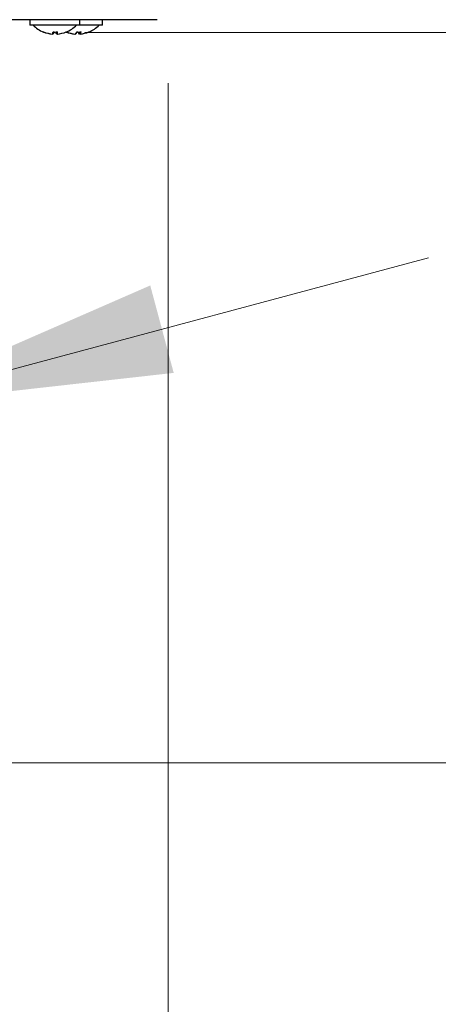
# Model space of a CAD drawing. Units: millimetres. Extents: x 0 to 210, y 0 to 297.
# Drawn here: x 93 to 97, y 214 to 225 of the extents above; entities that cross this region are included whole.
import ezdxf

# ---------------------------------------------------------------- set-up
doc = ezdxf.new("R2010")
doc.units = ezdxf.units.MM
doc.styles.add('SLDTEXTSTYLE0', font='TXT', dxfattribs={"width": 0.75})
doc.dimstyles.new('SLDDIMSTYLE1', dxfattribs={"dimtxt": 3.5, "dimasz": 3.302, "dimexe": 0, "dimexo": 0.0625, "dimgap": 0.875, "dimtad": 1, "dimdec": 0, "dimlfac": 20, "dimrnd": 1e-09, "dimzin": 12, "dimdsep": 46, "dimtxsty": 'SLDTEXTSTYLE0', "dimsah": 1, "dimcen": 0.09, "dimadec": 0, "dimazin": 3, "dimtfac": 1, "dimtdec": 0, "dimtofl": 0, "dimtmove": 0, "dimatfit": 3, "dimfxl": 1, "dimfrac": 2, "dimtolj": 1, "dimtzin": 12, "dimarcsym": 0})
doc.dimstyles.new('SLDDIMSTYLE2', dxfattribs={"dimtxt": 3.5, "dimasz": 3.302, "dimexe": 0, "dimexo": 0.0625, "dimgap": 0.875, "dimtad": 1, "dimlfac": 20, "dimrnd": 1e-09, "dimzin": 12, "dimdsep": 46, "dimtxsty": 'SLDTEXTSTYLE0', "dimsah": 1, "dimcen": 0, "dimadec": 0, "dimazin": 3, "dimtfac": 1, "dimtmove": 0, "dimatfit": 3, "dimfxl": 1, "dimfrac": 2, "dimtolj": 1, "dimtzin": 12, "dimarcsym": 0})
doc.dimstyles.new('SLDDIMSTYLE3', dxfattribs={"dimtxt": 3.5, "dimasz": 3.302, "dimexe": 0, "dimexo": 0.0625, "dimgap": 0.875, "dimtad": 1, "dimdec": 0, "dimlfac": 20, "dimrnd": 1e-09, "dimzin": 12, "dimdsep": 46, "dimtxsty": 'SLDTEXTSTYLE0', "dimsah": 1, "dimcen": 0.09, "dimadec": 0, "dimazin": 3, "dimtol": 1, "dimtp": 3, "dimtm": 3, "dimtfac": 1, "dimtdec": 0, "dimtmove": 0, "dimatfit": 0, "dimfxl": 1, "dimfrac": 2, "dimtolj": 1, "dimarcsym": 0})
doc.dimstyles.new('SLDDIMSTYLE4', dxfattribs={"dimtxt": 3.5, "dimasz": 3.302, "dimexe": 0, "dimexo": 0.0625, "dimgap": 0.875, "dimtad": 1, "dimdec": 0, "dimlfac": 20, "dimrnd": 1e-09, "dimzin": 12, "dimdsep": 46, "dimtxsty": 'SLDTEXTSTYLE0', "dimsah": 1, "dimcen": 0.09, "dimadec": 0, "dimazin": 3, "dimtol": 1, "dimtp": 3, "dimtm": 3, "dimtfac": 1, "dimtdec": 0, "dimtofl": 0, "dimtmove": 0, "dimatfit": 3, "dimfxl": 1, "dimfrac": 2, "dimtolj": 1, "dimarcsym": 0})

# ---------------------------------------------------------------- blocks, each defined once
blk = doc.blocks.new('_D_2')
at = {"color": 7, "linetype": 'Continuous', "lineweight": 0}
for p, q in [((38.426, 259.773), (38.426, 197.81)), ((94.154, 224.316), (94.154, 197.81)), ((38.426, 198.81), (94.154, 198.81))]:
    blk.add_line(p, q, dxfattribs=at)
at = {"color": 7, "linetype": 'Continuous', "lineweight": 18}
for points in [[(38.426, 198.81), (41.728, 198.31), (41.728, 199.31)], [(94.154, 198.81), (90.852, 199.31), (90.852, 198.31)]]:
    blk.add_solid(points, dxfattribs=at)
at = {"color": 7, "linetype": 'Continuous', "lineweight": 18, "insert": (61.118, 203.322), "char_height": 3.5, "attachment_point": 1, "style": 'SLDTEXTSTYLE0'}
blk.add_mtext('1115', dxfattribs=at)
blk = doc.blocks.new('_D_4')
at = {"color": 7, "linetype": 'Continuous', "lineweight": 0}
for p, q in [((90.898, 220.744), (97.031, 222.388)), ((84.861, 219.126), (90.898, 220.744)), ((84.861, 219.126), (68.009, 214.611))]:
    blk.add_line(p, q, dxfattribs=at)
at = {"color": 7, "linetype": 'Continuous', "lineweight": 18}
for points in [[(90.898, 220.744), (94.217, 221.116), (93.958, 222.082)], [(84.861, 219.126), (81.542, 218.755), (81.801, 217.789)]]:
    blk.add_solid(points, dxfattribs=at)
at = {"color": 7, "linetype": 'Continuous', "lineweight": 18, "char_height": 3.5, "attachment_point": 1, "rotation": 15, "style": 'SLDTEXTSTYLE0'}
for s, insert in [('125', (71.94, 220.336)), ('%%c', (66.855, 218.919))]:
    blk.add_mtext(s, dxfattribs=dict(at, insert=insert))
blk = doc.blocks.new('_D_5')
at = {"color": 7, "linetype": 'Continuous', "lineweight": 0}
for p, q in [((101.796, 224.878), (101.796, 231.228)), ((93.234, 224.878), (102.796, 224.878)), ((101.796, 224.878), (101.796, 216.81)), ((88.879, 216.81), (102.796, 216.81)), ((101.796, 216.81), (101.796, 199.711))]:
    blk.add_line(p, q, dxfattribs=at)
at = {"color": 7, "linetype": 'Continuous', "lineweight": 18}
for points in [[(101.796, 224.878), (102.296, 228.18), (101.296, 228.18)], [(101.796, 216.81), (101.296, 213.508), (102.296, 213.508)]]:
    blk.add_solid(points, dxfattribs=at)
at = {"color": 7, "linetype": 'Continuous', "lineweight": 18, "char_height": 3.5, "attachment_point": 1, "rotation": 90, "style": 'SLDTEXTSTYLE0'}
for s, insert in [('±3', (97.284, 208.781)), ('161', (97.284, 199.711))]:
    blk.add_mtext(s, dxfattribs=dict(at, insert=insert))
blk = doc.blocks.new('_D_6')
at = {"color": 7, "linetype": 'Continuous', "lineweight": 0}
for p, q in [((93.329, 261.923), (108.438, 261.923)), ((107.438, 261.923), (107.438, 216.81)), ((88.879, 216.81), (108.438, 216.81))]:
    blk.add_line(p, q, dxfattribs=at)
at = {"color": 7, "linetype": 'Continuous', "lineweight": 18}
for points in [[(107.438, 261.923), (106.938, 258.621), (107.938, 258.621)], [(107.438, 216.81), (107.938, 220.112), (106.938, 220.112)]]:
    blk.add_solid(points, dxfattribs=at)
at = {"color": 7, "linetype": 'Continuous', "lineweight": 18, "char_height": 3.5, "attachment_point": 1, "rotation": 90, "style": 'SLDTEXTSTYLE0'}
for s, insert in [('±3', (102.926, 241.338)), ('902', (102.926, 232.267))]:
    blk.add_mtext(s, dxfattribs=dict(at, insert=insert))
blk = doc.blocks.new('_D_7')
at = {"color": 7, "linetype": 'Continuous', "lineweight": 0}
for p, q in [((90.254, 262.38), (116.717, 262.38)), ((115.717, 262.38), (115.717, 216.81)), ((88.879, 216.81), (116.717, 216.81))]:
    blk.add_line(p, q, dxfattribs=at)
at = {"color": 7, "linetype": 'Continuous', "lineweight": 18}
for points in [[(115.717, 262.38), (115.217, 259.078), (116.217, 259.078)], [(115.717, 216.81), (116.217, 220.112), (115.217, 220.112)]]:
    blk.add_solid(points, dxfattribs=at)
at = {"color": 7, "linetype": 'Continuous', "lineweight": 18, "char_height": 3.5, "attachment_point": 1, "rotation": 90, "style": 'SLDTEXTSTYLE0'}
for s, insert in [('±3', (111.205, 241.566)), ('911', (111.205, 232.496))]:
    blk.add_mtext(s, dxfattribs=dict(at, insert=insert))

msp = doc.modelspace()

# ---------------------------------------------------------------- linework, layer by layer
at = {"color": 7, "linetype": 'Continuous', "lineweight": 25}
for p, q in [((93.97685, 225.01775), (92.37461, 225.01775)), ((92.62918, 225.01775), (92.62918, 224.95775)), ((93.17918, 224.95775), (92.62918, 224.95775)), ((93.17918, 224.95775), (93.17918, 225.01775)), ((93.42918, 224.95775), (93.17918, 224.95775)), ((93.42918, 224.95775), (93.42918, 225.01775)), ((93.84224, 225.01775), (93.84261, 225.01775)), ((92.87592, 224.85976), (92.87592, 224.85961)), ((92.87795, 224.8598), (92.87795, 224.85961)), ((92.92543, 224.86683), (92.92543, 224.85961)), ((92.92788, 224.8822), (92.92788, 224.85961)), ((92.93041, 224.88235), (92.93041, 224.85961)), ((92.93243, 224.85976), (92.93243, 224.85961)), ((93.12529, 224.85966), (93.12529, 224.85961)), ((93.12592, 224.86021), (93.12592, 224.85961)), ((93.17456, 224.86013), (93.17456, 224.85961)), ((93.17543, 224.88174), (93.17543, 224.85961)), ((93.18306, 224.86027), (93.17543, 224.85961)), ((93.18243, 224.8819), (93.18243, 224.85961)), ((93.18306, 224.85966), (93.18306, 224.85961))]:
    msp.add_line(p, q, dxfattribs=at)
at = {"color": 7, "linetype": 'Continuous', "lineweight": 25, "flags": 128}
for points in [[(92.77962, 224.88177), (92.78041, 224.88172), (92.78059, 224.88172)], [(92.91611, 224.88177), (92.92169, 224.88172), (92.92297, 224.88172)], [(93.28145, 224.88271), (93.28057, 224.88228), (93.2799, 224.88203)], [(93.28161, 224.88271), (93.28055, 224.88228), (93.28041, 224.88223)]]:
    msp.add_lwpolyline(points, dxfattribs=at)
at = {"color": 7, "linetype": 'Continuous', "lineweight": 25}
for centre, radius, start, end in [((92.90418, 225.19575), 0.338, 224.76027, 248.266269), ((92.90418, 225.19575), 0.338, 291.733731, 315.23973), ((93.15418, 225.19575), 0.338, 291.931947, 315.23973), ((92.90074, 225.18968), 0.331, 248.029818, 265.699294), ((92.90292, 225.19497), 0.33629, 248.206698, 265.740555), ((92.77929, 224.88313), 0.00137, 258.641713, 342.523364), ((92.90545, 225.19497), 0.33629, 248.206698, 265.740555), ((92.81058, 224.88697), 0.07506, 338.622808, 356.75202), ((92.85514, 224.89225), 0.04287, 310.404805, 347.142992), ((92.89787, 225.19495), 0.31324, 267.721093, 271.153173), ((92.91048, 225.19496), 0.31324, 265.428126, 274.571874), ((92.95322, 224.89225), 0.04287, 192.857008, 229.595195), ((92.99778, 224.88697), 0.07506, 183.24798, 201.377192), ((92.90543, 225.19497), 0.33629, 274.259445, 291.793302), ((92.86051, 224.88697), 0.07506, 338.622808, 356.75202), ((92.90761, 225.18968), 0.331, 274.300706, 291.970182), ((93.15003, 225.1868), 0.32812, 247.93157, 265.676304), ((93.15074, 225.18968), 0.331, 248.029818, 265.699294), ((93.02908, 224.88298), 0.00123, 222.688149, 347.233794), ((93.0304, 224.88846), 0.00674, 261.389581, 301.418521), ((93.15775, 225.18968), 0.331, 248.029818, 265.699294), ((93.10514, 224.89225), 0.04287, 310.404805, 347.142992), ((93.10973, 224.89513), 0.04291, 304.110351, 343.173168), ((93.17169, 225.1896), 0.30789, 265.38854, 274.61146), ((93.19862, 224.89513), 0.04291, 196.826832, 235.889649), ((93.20322, 224.89225), 0.04287, 192.857008, 229.595195), ((93.15761, 225.18968), 0.331, 274.300706, 291.970182), ((93.15464, 224.89225), 0.04287, 310.404805, 347.142992), ((93.15833, 225.1868), 0.32812, 274.323696, 292.06843)]:
    msp.add_arc(centre, radius, start, end, dxfattribs=at)
msp.add_open_spline([(94.03289, 225.01775), (94.02672, 225.01775), (94.01437, 225.01775), (93.91577, 225.01775), (93.76251, 225.01775), (93.5547, 225.01775), (93.30186, 225.01775), (93.0133, 225.01775), (92.70021, 225.01775), (92.48315, 225.01775), (92.37461, 225.01775)], degree=3, dxfattribs=at)

# ---------------------------------------------------------------- dimensions: what is measured, and where the dimension line sits
at = {"color": 7, "linetype": 'Continuous', "lineweight": 18}
for base, p1, p2, angle, dimstyle, picture, middle in [((115.71707, 216.81026), (89.25417, 262.38026), (87.87917, 216.81026), 90, 'SLDDIMSTYLE4', '_D_7', (115.71707, 239.59526)), ((107.43788, 216.81026), (92.32917, 261.92276), (87.87917, 216.81026), 90, 'SLDDIMSTYLE4', '_D_6', (107.43788, 239.36651)), ((94.15418, 198.81026), (38.42557, 260.77276), (94.15418, 225.31606), 0, 'SLDDIMSTYLE1', '_D_2', (66.28987, 198.81026)), ((101.79555, 216.81026), (92.23445, 224.87776), (87.87917, 216.81026), 90, 'SLDDIMSTYLE3', '_D_5', (101.79555, 206.81026))]:
    dim = msp.add_linear_dim(base=base, p1=p1, p2=p2, angle=angle, dimstyle=dimstyle, dxfattribs=at)
    dim.commit()
    dim.dimension.update_dxf_attribs({"geometry": picture, "text_midpoint": middle, "dimtype": 160})
dim = msp.add_diameter_dim_2p(p1=(84.86066, 219.12645), p2=(90.89769, 220.74407), dimstyle='SLDDIMSTYLE2', dxfattribs=at)
dim.commit()
dim.dimension.update_dxf_attribs({"geometry": '_D_4', "text_midpoint": (74.04763, 216.22911), "dimtype": 163})

doc.saveas('drawing.dxf')
